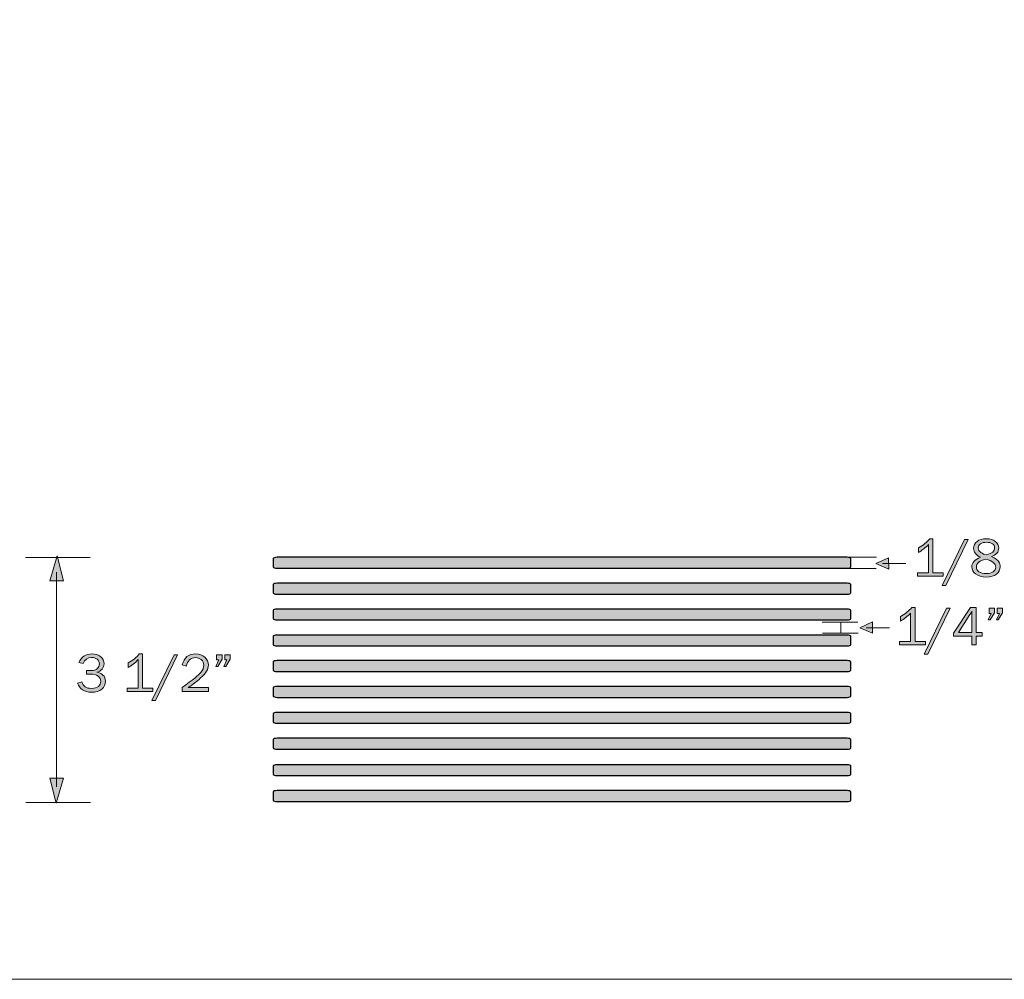
# Model space of a CAD drawing. Units: inches. Extents: x 0 to 11, y 0 to 8.5.
# Drawn here: x 6.1 to 9.1, y 2.4 to 5.4 of the extents above; entities that cross this region are included whole.
import ezdxf

# ---------------------------------------------------------------- set-up
doc = ezdxf.new("R2010")
doc.units = ezdxf.units.IN
doc.header["$MEASUREMENT"] = 0
doc.layers.add('Layer 1', color=7, linetype='Continuous')

# ---------------------------------------------------------------- blocks, each defined once
blk = doc.blocks.new('block 3')
at = {"layer": 'Layer 1', "true_color": 0x231f20}
h = blk.add_hatch(color=179, dxfattribs=at)
h.dxf.hatch_style = 2
edge = h.paths.add_edge_path()
edge.add_spline(control_points=[(8.9536, 3.7072), (8.9536, 3.7072), (8.9536, 3.6966), (8.9536, 3.6966), (8.9536, 3.6966), (8.8736, 3.6966), (8.8736, 3.6966), (8.8736, 3.6966), (8.8736, 3.7072), (8.8736, 3.7072), (8.8736, 3.7072), (8.9079, 3.7072), (8.9079, 3.7072), (8.9079, 3.7072), (8.9079, 3.7953), (8.9079, 3.7953), (8.8978, 3.7847), (8.8873, 3.7765), (8.8765, 3.7706), (8.8765, 3.7706), (8.8765, 3.785), (8.8765, 3.785), (8.8914, 3.7928), (8.9031, 3.8022), (8.9113, 3.813), (8.9113, 3.813), (8.9216, 3.813), (8.9216, 3.813), (8.9216, 3.813), (8.9216, 3.7072), (8.9216, 3.7072), (8.9216, 3.7072), (8.9536, 3.7072), (8.9536, 3.7072)], knot_values=[0, 0, 0, 0, 1, 1, 1, 2, 2, 2, 3, 3, 3, 4, 4, 4, 5, 5, 5, 6, 6, 6, 7, 7, 7, 8, 8, 8, 9, 9, 9, 10, 10, 10, 11, 11, 11, 11], degree=3, periodic=1)
h = blk.add_hatch(color=179, dxfattribs=at)
h.dxf.hatch_style = 2
h.paths.add_polyline_path([(8.9614, 3.6681), (8.9502, 3.6681), (9.0191, 3.8106), (9.0303, 3.8106)])
h = blk.add_hatch(color=179, dxfattribs=at)
h.dxf.hatch_style = 2
edge = h.paths.add_edge_path()
edge.add_spline(control_points=[(9.0693, 3.7558), (9.0549, 3.7621), (9.0477, 3.7712), (9.0477, 3.7832), (9.0477, 3.7918), (9.0513, 3.799), (9.0584, 3.8046), (9.0656, 3.8102), (9.0751, 3.813), (9.087, 3.813), (9.0987, 3.813), (9.108, 3.8103), (9.1149, 3.8049), (9.1218, 3.7996), (9.1253, 3.7925), (9.1253, 3.7838), (9.1253, 3.7718), (9.1179, 3.7631), (9.1031, 3.7579), (9.1151, 3.7523), (9.1225, 3.747), (9.1256, 3.7419), (9.1286, 3.7367), (9.1301, 3.7316), (9.1301, 3.7265), (9.1301, 3.7173), (9.1262, 3.7097), (9.1185, 3.7035), (9.1107, 3.6973), (9.1002, 3.6943), (9.0869, 3.6943), (9.0726, 3.6943), (9.0616, 3.6974), (9.0538, 3.7037), (9.046, 3.7099), (9.0421, 3.7174), (9.0421, 3.7261), (9.0421, 3.739), (9.0512, 3.7489), (9.0693, 3.7558)], knot_values=[0, 0, 0, 0, 0.013889, 0.013889, 0.013889, 0.027778, 0.027778, 0.027778, 0.041667, 0.041667, 0.041667, 0.055556, 0.055556, 0.055556, 0.069444, 0.069444, 0.069444, 0.083333, 0.083333, 0.083333, 0.097222, 0.097222, 0.097222, 0.111111, 0.111111, 0.111111, 0.125, 0.125, 0.125, 0.138889, 0.138889, 0.138889, 0.152778, 0.152778, 0.152778, 0.166667, 0.166667, 0.166667, 0.180556, 0.180556, 0.180556, 0.180556], degree=3, periodic=0)
edge.add_line((9.0693, 3.7558), (9.0693, 3.7558))
edge = h.paths.add_edge_path()
edge.add_spline(control_points=[(9.085, 3.7497), (9.0657, 3.7451), (9.0561, 3.7371), (9.0561, 3.7255), (9.0561, 3.7195), (9.0587, 3.7146), (9.064, 3.7108), (9.0693, 3.7069), (9.077, 3.705), (9.0873, 3.705), (9.0959, 3.705), (9.1029, 3.7069), (9.1082, 3.7106), (9.1135, 3.7144), (9.1162, 3.7191), (9.1162, 3.7249), (9.1162, 3.7361), (9.1058, 3.7443), (9.085, 3.7497)], knot_values=[0, 0, 0, 0, 0.013889, 0.013889, 0.013889, 0.027778, 0.027778, 0.027778, 0.041667, 0.041667, 0.041667, 0.055556, 0.055556, 0.055556, 0.069444, 0.069444, 0.069444, 0.083333, 0.083333, 0.083333, 0.083333], degree=3, periodic=0)
edge.add_line((9.085, 3.7497), (9.085, 3.7497))
edge = h.paths.add_edge_path()
edge.add_spline(control_points=[(9.0866, 3.7628), (9.0962, 3.7654), (9.1029, 3.7683), (9.1069, 3.7717), (9.1109, 3.775), (9.1128, 3.7792), (9.1128, 3.7842), (9.1128, 3.7901), (9.1105, 3.7945), (9.1058, 3.7976), (9.1011, 3.8006), (9.0949, 3.8021), (9.0872, 3.8021), (9.0798, 3.8021), (9.0738, 3.8005), (9.0691, 3.7973), (9.0644, 3.7941), (9.0621, 3.7898), (9.0621, 3.7844), (9.0621, 3.7791), (9.0647, 3.7744), (9.0699, 3.7705), (9.0751, 3.7666), (9.0807, 3.7641), (9.0866, 3.7628)], knot_values=[0, 0, 0, 0, 0.013889, 0.013889, 0.013889, 0.027778, 0.027778, 0.027778, 0.041667, 0.041667, 0.041667, 0.055556, 0.055556, 0.055556, 0.069444, 0.069444, 0.069444, 0.083333, 0.083333, 0.083333, 0.097222, 0.097222, 0.097222, 0.111111, 0.111111, 0.111111, 0.111111], degree=3, periodic=0)
edge.add_line((9.0866, 3.7628), (9.0866, 3.7628))
at = {"layer": 'Layer 1', "true_color": 0xffffff}
for points in [[(6.1826, 3.682), (6.2251, 3.682), (6.2053, 3.7598)], [(6.2251, 3.0706), (6.1826, 3.0706), (6.2024, 2.9929)]]:
    blk.add_hatch(color=7, dxfattribs=at).paths.add_polyline_path(points)
at = {"layer": 'Layer 1', "true_color": 0xb2b2b2}
h = blk.add_hatch(color=253, dxfattribs=at)
h.dxf.hatch_style = 2
edge = h.paths.add_edge_path()
edge.add_spline(control_points=[(8.6671, 3.7257), (8.6671, 3.7235), (8.6618, 3.7217), (8.6552, 3.7217), (8.6552, 3.7217), (6.8875, 3.7217), (6.8875, 3.7217), (6.8809, 3.7217), (6.8755, 3.7235), (6.8755, 3.7257), (6.8755, 3.7257), (6.8755, 3.7513), (6.8755, 3.7513), (6.8755, 3.7536), (6.8809, 3.7554), (6.8875, 3.7554), (6.8875, 3.7554), (8.6552, 3.7554), (8.6552, 3.7554), (8.6618, 3.7554), (8.6671, 3.7536), (8.6671, 3.7513), (8.6671, 3.7513), (8.6671, 3.7257), (8.6671, 3.7257)], knot_values=[0, 0, 0, 0, 1, 1, 1, 2, 2, 2, 3, 3, 3, 4, 4, 4, 5, 5, 5, 6, 6, 6, 7, 7, 7, 8, 8, 8, 8], degree=3, periodic=1)
at = {"layer": 'Layer 1', "true_color": 0xffffff}
h = blk.add_hatch(color=7, dxfattribs=at)
h.dxf.hatch_style = 2
h.paths.add_polyline_path([(8.7842, 3.7186), (8.7448, 3.7366), (8.7841, 3.7535)])
at = {"layer": 'Layer 1', "true_color": 0xb2b2b2}
h = blk.add_hatch(color=253, dxfattribs=at)
h.dxf.hatch_style = 2
edge = h.paths.add_edge_path()
edge.add_spline(control_points=[(8.6671, 3.6454), (8.6671, 3.6431), (8.6618, 3.6413), (8.6552, 3.6413), (8.6552, 3.6413), (6.8875, 3.6413), (6.8875, 3.6413), (6.8809, 3.6413), (6.8755, 3.6431), (6.8755, 3.6454), (6.8755, 3.6454), (6.8755, 3.671), (6.8755, 3.671), (6.8755, 3.6732), (6.8809, 3.675), (6.8875, 3.675), (6.8875, 3.675), (8.6552, 3.675), (8.6552, 3.675), (8.6618, 3.675), (8.6671, 3.6732), (8.6671, 3.671), (8.6671, 3.671), (8.6671, 3.6454), (8.6671, 3.6454)], knot_values=[0, 0, 0, 0, 1, 1, 1, 2, 2, 2, 3, 3, 3, 4, 4, 4, 5, 5, 5, 6, 6, 6, 7, 7, 7, 8, 8, 8, 8], degree=3, periodic=1)
h = blk.add_hatch(color=253, dxfattribs=at)
h.dxf.hatch_style = 2
edge = h.paths.add_edge_path()
edge.add_spline(control_points=[(8.6671, 3.5652), (8.6671, 3.5629), (8.6618, 3.5611), (8.6552, 3.5611), (8.6552, 3.5611), (6.8875, 3.5611), (6.8875, 3.5611), (6.8809, 3.5611), (6.8755, 3.5629), (6.8755, 3.5652), (6.8755, 3.5652), (6.8755, 3.5908), (6.8755, 3.5908), (6.8755, 3.593), (6.8809, 3.5948), (6.8875, 3.5948), (6.8875, 3.5948), (8.6552, 3.5948), (8.6552, 3.5948), (8.6618, 3.5948), (8.6671, 3.593), (8.6671, 3.5908), (8.6671, 3.5908), (8.6671, 3.5652), (8.6671, 3.5652)], knot_values=[0, 0, 0, 0, 1, 1, 1, 2, 2, 2, 3, 3, 3, 4, 4, 4, 5, 5, 5, 6, 6, 6, 7, 7, 7, 8, 8, 8, 8], degree=3, periodic=1)
at = {"layer": 'Layer 1', "true_color": 0x231f20}
h = blk.add_hatch(color=179, dxfattribs=at)
h.dxf.hatch_style = 2
edge = h.paths.add_edge_path()
edge.add_spline(control_points=[(8.898, 3.4943), (8.898, 3.4943), (8.898, 3.4837), (8.898, 3.4837), (8.898, 3.4837), (8.818, 3.4837), (8.818, 3.4837), (8.818, 3.4837), (8.818, 3.4943), (8.818, 3.4943), (8.818, 3.4943), (8.8523, 3.4943), (8.8523, 3.4943), (8.8523, 3.4943), (8.8523, 3.5824), (8.8523, 3.5824), (8.8422, 3.5718), (8.8317, 3.5636), (8.8209, 3.5577), (8.8209, 3.5577), (8.8209, 3.5721), (8.8209, 3.5721), (8.8358, 3.5799), (8.8474, 3.5893), (8.8557, 3.6001), (8.8557, 3.6001), (8.866, 3.6001), (8.866, 3.6001), (8.866, 3.6001), (8.866, 3.4943), (8.866, 3.4943), (8.866, 3.4943), (8.898, 3.4943), (8.898, 3.4943)], knot_values=[0, 0, 0, 0, 1, 1, 1, 2, 2, 2, 3, 3, 3, 4, 4, 4, 5, 5, 5, 6, 6, 6, 7, 7, 7, 8, 8, 8, 9, 9, 9, 10, 10, 10, 11, 11, 11, 11], degree=3, periodic=1)
h = blk.add_hatch(color=179, dxfattribs=at)
h.dxf.hatch_style = 2
h.paths.add_polyline_path([(8.9058, 3.4552), (8.8946, 3.4552), (8.9635, 3.5977), (8.9747, 3.5977)])
h = blk.add_hatch(color=179, dxfattribs=at)
h.dxf.hatch_style = 2
h.paths.add_polyline_path([(9.0558, 3.4837), (9.0421, 3.4837), (9.0421, 3.5109), (8.9856, 3.5109), (8.9856, 3.5205), (9.0381, 3.6001), (9.0558, 3.6001), (9.0558, 3.5221), (9.0743, 3.5221), (9.0743, 3.5109), (9.0558, 3.5109)])
edge = h.paths.add_edge_path()
edge.add_spline(control_points=[(9.0421, 3.5221), (9.0421, 3.5221), (9.0421, 3.576), (9.0421, 3.576), (9.0421, 3.5799), (9.0422, 3.5841), (9.0423, 3.5886), (9.0399, 3.5842), (9.0379, 3.5807), (9.0362, 3.578), (9.0362, 3.578), (9.0005, 3.5221), (9.0005, 3.5221), (9.0005, 3.5221), (9.0421, 3.5221), (9.0421, 3.5221)], knot_values=[0, 0, 0, 0, 1, 1, 1, 2, 2, 2, 3, 3, 3, 4, 4, 4, 5, 5, 5, 5], degree=3, periodic=1)
h = blk.add_hatch(color=179, dxfattribs=at)
h.dxf.hatch_style = 2
h.paths.add_polyline_path([(9.1123, 3.5977), (9.1123, 3.5835), (9.0988, 3.5612), (9.0926, 3.5612), (9.1024, 3.5814), (9.0956, 3.5814), (9.0956, 3.5977)])
h.paths.add_polyline_path([(9.1373, 3.5977), (9.1373, 3.5835), (9.1242, 3.5612), (9.1183, 3.5612), (9.1277, 3.5814), (9.1209, 3.5814), (9.1209, 3.5977)])
at = {"layer": 'Layer 1', "true_color": 0xffffff}
h = blk.add_hatch(color=7, dxfattribs=at)
h.dxf.hatch_style = 2
h.paths.add_polyline_path([(8.7338, 3.5548), (8.6943, 3.5367), (8.7336, 3.5199)])
at = {"layer": 'Layer 1', "true_color": 0xb2b2b2}
h = blk.add_hatch(color=253, dxfattribs=at)
h.dxf.hatch_style = 2
edge = h.paths.add_edge_path()
edge.add_spline(control_points=[(8.6671, 3.4848), (8.6671, 3.4825), (8.6618, 3.4807), (8.6552, 3.4807), (8.6552, 3.4807), (6.8875, 3.4807), (6.8875, 3.4807), (6.8809, 3.4807), (6.8755, 3.4825), (6.8755, 3.4848), (6.8755, 3.4848), (6.8755, 3.5104), (6.8755, 3.5104), (6.8755, 3.5126), (6.8809, 3.5144), (6.8875, 3.5144), (6.8875, 3.5144), (8.6552, 3.5144), (8.6552, 3.5144), (8.6618, 3.5144), (8.6671, 3.5126), (8.6671, 3.5104), (8.6671, 3.5104), (8.6671, 3.4848), (8.6671, 3.4848)], knot_values=[0, 0, 0, 0, 1, 1, 1, 2, 2, 2, 3, 3, 3, 4, 4, 4, 5, 5, 5, 6, 6, 6, 7, 7, 7, 8, 8, 8, 8], degree=3, periodic=1)
at = {"layer": 'Layer 1', "true_color": 0x231f20}
h = blk.add_hatch(color=179, dxfattribs=at)
h.dxf.hatch_style = 2
edge = h.paths.add_edge_path()
edge.add_spline(control_points=[(6.2967, 3.393), (6.2967, 3.393), (6.2967, 3.4043), (6.2967, 3.4043), (6.2967, 3.4043), (6.3097, 3.4043), (6.3097, 3.4043), (6.3193, 3.4043), (6.3261, 3.4062), (6.3302, 3.4101), (6.3343, 3.4141), (6.3363, 3.4188), (6.3363, 3.4244), (6.3363, 3.4306), (6.334, 3.4355), (6.3294, 3.4391), (6.3249, 3.4427), (6.3192, 3.4445), (6.3122, 3.4445), (6.2994, 3.4445), (6.2906, 3.4383), (6.2857, 3.4258), (6.2857, 3.4258), (6.2728, 3.4295), (6.2728, 3.4295), (6.2802, 3.447), (6.2938, 3.4558), (6.3136, 3.4558), (6.3247, 3.4558), (6.3337, 3.4528), (6.3406, 3.4468), (6.3474, 3.4409), (6.3508, 3.4338), (6.3508, 3.4254), (6.3508, 3.4189), (6.3488, 3.4133), (6.3447, 3.4085), (6.3405, 3.4037), (6.3352, 3.4006), (6.3288, 3.3994), (6.336, 3.3983), (6.3423, 3.3953), (6.3475, 3.3903), (6.3527, 3.3853), (6.3553, 3.3788), (6.3553, 3.3708), (6.3553, 3.3613), (6.3514, 3.3533), (6.3437, 3.3468), (6.3359, 3.3403), (6.3253, 3.337), (6.3118, 3.337), (6.3011, 3.337), (6.292, 3.3396), (6.2844, 3.3446), (6.2768, 3.3497), (6.2715, 3.3564), (6.2686, 3.3649), (6.2686, 3.3649), (6.2819, 3.3693), (6.2819, 3.3693), (6.2859, 3.3555), (6.2958, 3.3487), (6.3116, 3.3487), (6.3218, 3.3487), (6.3292, 3.3508), (6.3337, 3.3552), (6.3382, 3.3596), (6.3404, 3.3648), (6.3404, 3.3709), (6.3404, 3.3775), (6.3377, 3.3828), (6.3323, 3.3869), (6.327, 3.391), (6.3194, 3.393), (6.3097, 3.393), (6.3097, 3.393), (6.2967, 3.393), (6.2967, 3.393)], knot_values=[0, 0, 0, 0, 1, 1, 1, 2, 2, 2, 3, 3, 3, 4, 4, 4, 5, 5, 5, 6, 6, 6, 7, 7, 7, 8, 8, 8, 9, 9, 9, 10, 10, 10, 11, 11, 11, 12, 12, 12, 13, 13, 13, 14, 14, 14, 15, 15, 15, 16, 16, 16, 17, 17, 17, 18, 18, 18, 19, 19, 19, 20, 20, 20, 21, 21, 21, 22, 22, 22, 23, 23, 23, 24, 24, 24, 25, 25, 25, 26, 26, 26, 26], degree=3, periodic=1)
h = blk.add_hatch(color=179, dxfattribs=at)
h.dxf.hatch_style = 2
edge = h.paths.add_edge_path()
edge.add_spline(control_points=[(6.5024, 3.35), (6.5024, 3.35), (6.5024, 3.3394), (6.5024, 3.3394), (6.5024, 3.3394), (6.4224, 3.3394), (6.4224, 3.3394), (6.4224, 3.3394), (6.4224, 3.35), (6.4224, 3.35), (6.4224, 3.35), (6.4567, 3.35), (6.4567, 3.35), (6.4567, 3.35), (6.4567, 3.438), (6.4567, 3.438), (6.4466, 3.4275), (6.4362, 3.4193), (6.4253, 3.4134), (6.4253, 3.4134), (6.4253, 3.4278), (6.4253, 3.4278), (6.4403, 3.4356), (6.4519, 3.4449), (6.4601, 3.4558), (6.4601, 3.4558), (6.4704, 3.4558), (6.4704, 3.4558), (6.4704, 3.4558), (6.4704, 3.35), (6.4704, 3.35), (6.4704, 3.35), (6.5024, 3.35), (6.5024, 3.35)], knot_values=[0, 0, 0, 0, 1, 1, 1, 2, 2, 2, 3, 3, 3, 4, 4, 4, 5, 5, 5, 6, 6, 6, 7, 7, 7, 8, 8, 8, 9, 9, 9, 10, 10, 10, 11, 11, 11, 11], degree=3, periodic=1)
h = blk.add_hatch(color=179, dxfattribs=at)
h.dxf.hatch_style = 2
h.paths.add_polyline_path([(6.5102, 3.3109), (6.499, 3.3109), (6.5679, 3.4534), (6.5791, 3.4534)])
h = blk.add_hatch(color=179, dxfattribs=at)
h.dxf.hatch_style = 2
edge = h.paths.add_edge_path()
edge.add_spline(control_points=[(6.6746, 3.3512), (6.6746, 3.3512), (6.6746, 3.3394), (6.6746, 3.3394), (6.6746, 3.3394), (6.5936, 3.3394), (6.5936, 3.3394), (6.5936, 3.3394), (6.5936, 3.3512), (6.5936, 3.3512), (6.6256, 3.3752), (6.6447, 3.391), (6.6508, 3.3986), (6.657, 3.4062), (6.6601, 3.4137), (6.6601, 3.4212), (6.6601, 3.4281), (6.6575, 3.4337), (6.6523, 3.438), (6.6471, 3.4423), (6.6412, 3.4445), (6.6344, 3.4445), (6.6274, 3.4445), (6.6213, 3.4421), (6.6159, 3.4374), (6.6106, 3.4327), (6.6076, 3.4263), (6.6069, 3.4182), (6.6069, 3.4182), (6.5936, 3.4222), (6.5936, 3.4222), (6.5992, 3.4446), (6.6129, 3.4557), (6.6346, 3.4557), (6.6463, 3.4557), (6.6559, 3.4524), (6.6632, 3.4457), (6.6706, 3.439), (6.6743, 3.4309), (6.6743, 3.4212), (6.6743, 3.4146), (6.6725, 3.4082), (6.6691, 3.4021), (6.6656, 3.396), (6.659, 3.3887), (6.6493, 3.3801), (6.6396, 3.3716), (6.6271, 3.362), (6.6117, 3.3512), (6.6117, 3.3512), (6.6746, 3.3512), (6.6746, 3.3512)], knot_values=[0, 0, 0, 0, 1, 1, 1, 2, 2, 2, 3, 3, 3, 4, 4, 4, 5, 5, 5, 6, 6, 6, 7, 7, 7, 8, 8, 8, 9, 9, 9, 10, 10, 10, 11, 11, 11, 12, 12, 12, 13, 13, 13, 14, 14, 14, 15, 15, 15, 16, 16, 16, 17, 17, 17, 17], degree=3, periodic=1)
h = blk.add_hatch(color=179, dxfattribs=at)
h.dxf.hatch_style = 2
h.paths.add_polyline_path([(6.7167, 3.4534), (6.7167, 3.4392), (6.7033, 3.4169), (6.6971, 3.4169), (6.7069, 3.437), (6.7, 3.437), (6.7, 3.4534)])
h.paths.add_polyline_path([(6.7417, 3.4534), (6.7417, 3.4392), (6.7287, 3.4169), (6.7227, 3.4169), (6.7321, 3.437), (6.7253, 3.437), (6.7253, 3.4534)])
at = {"layer": 'Layer 1', "true_color": 0xb2b2b2}
h = blk.add_hatch(color=253, dxfattribs=at)
h.dxf.hatch_style = 2
edge = h.paths.add_edge_path()
edge.add_spline(control_points=[(8.6671, 3.4054), (8.6671, 3.4032), (8.6618, 3.4014), (8.6552, 3.4014), (8.6552, 3.4014), (6.8875, 3.4014), (6.8875, 3.4014), (6.8809, 3.4014), (6.8755, 3.4032), (6.8755, 3.4054), (6.8755, 3.4054), (6.8755, 3.431), (6.8755, 3.431), (6.8755, 3.4333), (6.8809, 3.4351), (6.8875, 3.4351), (6.8875, 3.4351), (8.6552, 3.4351), (8.6552, 3.4351), (8.6618, 3.4351), (8.6671, 3.4333), (8.6671, 3.431), (8.6671, 3.431), (8.6671, 3.4054), (8.6671, 3.4054)], knot_values=[0, 0, 0, 0, 1, 1, 1, 2, 2, 2, 3, 3, 3, 4, 4, 4, 5, 5, 5, 6, 6, 6, 7, 7, 7, 8, 8, 8, 8], degree=3, periodic=1)
h = blk.add_hatch(color=253, dxfattribs=at)
h.dxf.hatch_style = 2
edge = h.paths.add_edge_path()
edge.add_spline(control_points=[(8.6671, 3.325), (8.6671, 3.3228), (8.6618, 3.321), (8.6552, 3.321), (8.6552, 3.321), (6.8875, 3.321), (6.8875, 3.321), (6.8809, 3.321), (6.8755, 3.3228), (6.8755, 3.325), (6.8755, 3.325), (6.8755, 3.3506), (6.8755, 3.3506), (6.8755, 3.3529), (6.8809, 3.3547), (6.8875, 3.3547), (6.8875, 3.3547), (8.6552, 3.3547), (8.6552, 3.3547), (8.6618, 3.3547), (8.6671, 3.3529), (8.6671, 3.3506), (8.6671, 3.3506), (8.6671, 3.325), (8.6671, 3.325)], knot_values=[0, 0, 0, 0, 1, 1, 1, 2, 2, 2, 3, 3, 3, 4, 4, 4, 5, 5, 5, 6, 6, 6, 7, 7, 7, 8, 8, 8, 8], degree=3, periodic=1)
h = blk.add_hatch(color=253, dxfattribs=at)
h.dxf.hatch_style = 2
edge = h.paths.add_edge_path()
edge.add_spline(control_points=[(8.6671, 3.2448), (8.6671, 3.2426), (8.6618, 3.2408), (8.6552, 3.2408), (8.6552, 3.2408), (6.8875, 3.2408), (6.8875, 3.2408), (6.8809, 3.2408), (6.8755, 3.2426), (6.8755, 3.2448), (6.8755, 3.2448), (6.8755, 3.2704), (6.8755, 3.2704), (6.8755, 3.2727), (6.8809, 3.2745), (6.8875, 3.2745), (6.8875, 3.2745), (8.6552, 3.2745), (8.6552, 3.2745), (8.6618, 3.2745), (8.6671, 3.2727), (8.6671, 3.2704), (8.6671, 3.2704), (8.6671, 3.2448), (8.6671, 3.2448)], knot_values=[0, 0, 0, 0, 1, 1, 1, 2, 2, 2, 3, 3, 3, 4, 4, 4, 5, 5, 5, 6, 6, 6, 7, 7, 7, 8, 8, 8, 8], degree=3, periodic=1)
h = blk.add_hatch(color=253, dxfattribs=at)
h.dxf.hatch_style = 2
edge = h.paths.add_edge_path()
edge.add_spline(control_points=[(8.6671, 3.1645), (8.6671, 3.1622), (8.6618, 3.1604), (8.6552, 3.1604), (8.6552, 3.1604), (6.8875, 3.1604), (6.8875, 3.1604), (6.8809, 3.1604), (6.8755, 3.1622), (6.8755, 3.1645), (6.8755, 3.1645), (6.8755, 3.1901), (6.8755, 3.1901), (6.8755, 3.1923), (6.8809, 3.1941), (6.8875, 3.1941), (6.8875, 3.1941), (8.6552, 3.1941), (8.6552, 3.1941), (8.6618, 3.1941), (8.6671, 3.1923), (8.6671, 3.1901), (8.6671, 3.1901), (8.6671, 3.1645), (8.6671, 3.1645)], knot_values=[0, 0, 0, 0, 1, 1, 1, 2, 2, 2, 3, 3, 3, 4, 4, 4, 5, 5, 5, 6, 6, 6, 7, 7, 7, 8, 8, 8, 8], degree=3, periodic=1)
h = blk.add_hatch(color=253, dxfattribs=at)
h.dxf.hatch_style = 2
edge = h.paths.add_edge_path()
edge.add_spline(control_points=[(8.6671, 3.0825), (8.6671, 3.0803), (8.6618, 3.0785), (8.6552, 3.0785), (8.6552, 3.0785), (6.8875, 3.0785), (6.8875, 3.0785), (6.8809, 3.0785), (6.8755, 3.0803), (6.8755, 3.0825), (6.8755, 3.0825), (6.8755, 3.1081), (6.8755, 3.1081), (6.8755, 3.1104), (6.8809, 3.1122), (6.8875, 3.1122), (6.8875, 3.1122), (8.6552, 3.1122), (8.6552, 3.1122), (8.6618, 3.1122), (8.6671, 3.1104), (8.6671, 3.1081), (8.6671, 3.1081), (8.6671, 3.0825), (8.6671, 3.0825)], knot_values=[0, 0, 0, 0, 1, 1, 1, 2, 2, 2, 3, 3, 3, 4, 4, 4, 5, 5, 5, 6, 6, 6, 7, 7, 7, 8, 8, 8, 8], degree=3, periodic=1)
h = blk.add_hatch(color=253, dxfattribs=at)
h.dxf.hatch_style = 2
edge = h.paths.add_edge_path()
edge.add_spline(control_points=[(8.6671, 3.0021), (8.6671, 2.9999), (8.6618, 2.9981), (8.6552, 2.9981), (8.6552, 2.9981), (6.8875, 2.9981), (6.8875, 2.9981), (6.8809, 2.9981), (6.8755, 2.9999), (6.8755, 3.0021), (6.8755, 3.0021), (6.8755, 3.0277), (6.8755, 3.0277), (6.8755, 3.03), (6.8809, 3.0318), (6.8875, 3.0318), (6.8875, 3.0318), (8.6552, 3.0318), (8.6552, 3.0318), (8.6618, 3.0318), (8.6671, 3.03), (8.6671, 3.0277), (8.6671, 3.0277), (8.6671, 3.0021), (8.6671, 3.0021)], knot_values=[0, 0, 0, 0, 1, 1, 1, 2, 2, 2, 3, 3, 3, 4, 4, 4, 5, 5, 5, 6, 6, 6, 7, 7, 7, 8, 8, 8, 8], degree=3, periodic=1)
at = {"layer": 'Layer 1', "lineweight": 0}
for points in [[(8.9614, 3.6681), (8.9502, 3.6681), (9.0191, 3.8106), (9.0303, 3.8106), (8.9614, 3.6681)], [(6.1826, 3.682), (6.2251, 3.682), (6.2053, 3.7598), (6.1826, 3.682)], [(8.7459, 3.7562), (8.6353, 3.7562)], [(6.3077, 3.7552), (6.1068, 3.7552)], [(8.7842, 3.7186), (8.7448, 3.7366), (8.7841, 3.7535), (8.7842, 3.7186)], [(6.2039, 3.7094), (6.2039, 3.0433)], [(8.7456, 3.7209), (8.635, 3.7209)], [(8.9058, 3.4552), (8.8946, 3.4552), (8.9635, 3.5977), (8.9747, 3.5977), (8.9058, 3.4552)], [(9.0558, 3.4837), (9.0421, 3.4837), (9.0421, 3.5109), (8.9856, 3.5109), (8.9856, 3.5205), (9.0381, 3.6001), (9.0558, 3.6001), (9.0558, 3.5221), (9.0743, 3.5221), (9.0743, 3.5109), (9.0558, 3.5109), (9.0558, 3.4837)], [(9.1123, 3.5977), (9.1123, 3.5835), (9.0988, 3.5612), (9.0926, 3.5612), (9.1024, 3.5814), (9.0956, 3.5814), (9.0956, 3.5977), (9.1123, 3.5977)], [(9.1373, 3.5977), (9.1373, 3.5835), (9.1242, 3.5612), (9.1183, 3.5612), (9.1277, 3.5814), (9.1209, 3.5814), (9.1209, 3.5977), (9.1373, 3.5977)], [(8.5783, 3.5547), (8.6889, 3.5547)], [(8.6355, 3.5557), (8.6355, 3.519)], [(8.7338, 3.5548), (8.6943, 3.5367), (8.7336, 3.5199), (8.7338, 3.5548)], [(8.5786, 3.5199), (8.6892, 3.5199)], [(6.5102, 3.3109), (6.499, 3.3109), (6.5679, 3.4534), (6.5791, 3.4534), (6.5102, 3.3109)], [(6.7167, 3.4534), (6.7167, 3.4392), (6.7033, 3.4169), (6.6971, 3.4169), (6.7069, 3.437), (6.7, 3.437), (6.7, 3.4534), (6.7167, 3.4534)], [(6.7417, 3.4534), (6.7417, 3.4392), (6.7287, 3.4169), (6.7227, 3.4169), (6.7321, 3.437), (6.7253, 3.437), (6.7253, 3.4534), (6.7417, 3.4534)], [(6.2251, 3.0706), (6.1826, 3.0706), (6.2024, 2.9929), (6.2251, 3.0706)], [(6.3089, 2.995), (6.108, 2.995)]]:
    blk.add_lwpolyline(points, dxfattribs=at)
at = {"layer": 'Layer 1', "color": 179, "lineweight": 18, "true_color": 0x231f20}
for points in [[(8.7459, 3.7562), (8.6353, 3.7562)], [(6.3077, 3.7552), (6.1068, 3.7552)], [(6.2039, 3.7094), (6.2039, 3.0433)], [(8.7456, 3.7209), (8.635, 3.7209)], [(6.3089, 2.995), (6.108, 2.995)]]:
    blk.add_lwpolyline(points, dxfattribs=at)
at = {"layer": 'Layer 1', "color": 7, "lineweight": 15, "true_color": 0xffffff}
for points in [[(8.7646, 3.7367), (8.8377, 3.7367)], [(8.7142, 3.5366), (8.7872, 3.5366)]]:
    blk.add_lwpolyline(points, dxfattribs=at)
at = {"layer": 'Layer 1', "color": 179, "lineweight": 15, "true_color": 0x231f20}
for points in [[(8.5783, 3.5547), (8.6889, 3.5547)], [(8.6355, 3.5557), (8.6355, 3.519)], [(8.5786, 3.5199), (8.6892, 3.5199)]]:
    blk.add_lwpolyline(points, dxfattribs=at)
at = {"layer": 'Layer 1', "color": 179, "lineweight": 20, "true_color": 0x231f20}
blk.add_open_spline([(9.3646, 2.4464), (9.3646, 2.4464), (1.223, 2.4464), (1.223, 2.4464), (1.223, 2.4464), (1.196, 2.8022), (1.1617, 3.0291), (1.1273, 3.2559), (1.1557, 4.1907), (1.224, 4.4526), (1.2923, 4.7146), (1.223, 6.1971), (1.223, 6.1971), (1.223, 6.1971), (9.4213, 6.1945), (9.4213, 6.1945), (9.4213, 6.1945), (9.3284, 4.7732), (9.3378, 4.4165), (9.3472, 4.0598), (9.4486, 3.7721), (9.4174, 3.1836), (9.3862, 2.5951), (9.3646, 2.4464), (9.3646, 2.4464)], degree=3, knots=[0, 0, 0, 0, 1, 1, 1, 2, 2, 2, 3, 3, 3, 4, 4, 4, 5, 5, 5, 6, 6, 6, 7, 7, 7, 8, 8, 8, 8], dxfattribs=at)
at = {"layer": 'Layer 1', "lineweight": 0}
for points, knots in [([(8.9536, 3.7072), (8.9536, 3.7072), (8.9536, 3.6966), (8.9536, 3.6966), (8.9536, 3.6966), (8.8736, 3.6966), (8.8736, 3.6966), (8.8736, 3.6966), (8.8736, 3.7072), (8.8736, 3.7072), (8.8736, 3.7072), (8.9079, 3.7072), (8.9079, 3.7072), (8.9079, 3.7072), (8.9079, 3.7953), (8.9079, 3.7953), (8.8978, 3.7847), (8.8873, 3.7765), (8.8765, 3.7706), (8.8765, 3.7706), (8.8765, 3.785), (8.8765, 3.785), (8.8914, 3.7928), (8.9031, 3.8022), (8.9113, 3.813), (8.9113, 3.813), (8.9216, 3.813), (8.9216, 3.813), (8.9216, 3.813), (8.9216, 3.7072), (8.9216, 3.7072), (8.9216, 3.7072), (8.9536, 3.7072), (8.9536, 3.7072)], [0, 0, 0, 0, 1, 1, 1, 2, 2, 2, 3, 3, 3, 4, 4, 4, 5, 5, 5, 6, 6, 6, 7, 7, 7, 8, 8, 8, 9, 9, 9, 10, 10, 10, 11, 11, 11, 11]), ([(9.0693, 3.7558), (9.0549, 3.7621), (9.0477, 3.7712), (9.0477, 3.7832), (9.0477, 3.7918), (9.0513, 3.799), (9.0584, 3.8046), (9.0656, 3.8102), (9.0751, 3.813), (9.087, 3.813), (9.0987, 3.813), (9.108, 3.8103), (9.1149, 3.8049), (9.1218, 3.7996), (9.1253, 3.7925), (9.1253, 3.7838), (9.1253, 3.7718), (9.1179, 3.7631), (9.1031, 3.7579), (9.1151, 3.7523), (9.1225, 3.747), (9.1256, 3.7419), (9.1286, 3.7367), (9.1301, 3.7316), (9.1301, 3.7265), (9.1301, 3.7173), (9.1262, 3.7097), (9.1185, 3.7035), (9.1107, 3.6973), (9.1002, 3.6943), (9.0869, 3.6943), (9.0726, 3.6943), (9.0616, 3.6974), (9.0538, 3.7037), (9.046, 3.7099), (9.0421, 3.7174), (9.0421, 3.7261), (9.0421, 3.739), (9.0512, 3.7489), (9.0693, 3.7558)], [0, 0, 0, 0, 1, 1, 1, 2, 2, 2, 3, 3, 3, 4, 4, 4, 5, 5, 5, 6, 6, 6, 7, 7, 7, 8, 8, 8, 9, 9, 9, 10, 10, 10, 11, 11, 11, 12, 12, 12, 13, 13, 13, 13]), ([(9.0866, 3.7628), (9.0962, 3.7654), (9.1029, 3.7683), (9.1069, 3.7717), (9.1109, 3.775), (9.1128, 3.7792), (9.1128, 3.7842), (9.1128, 3.7901), (9.1105, 3.7945), (9.1058, 3.7976), (9.1011, 3.8006), (9.0949, 3.8021), (9.0872, 3.8021), (9.0798, 3.8021), (9.0738, 3.8005), (9.0691, 3.7973), (9.0644, 3.7941), (9.0621, 3.7898), (9.0621, 3.7844), (9.0621, 3.7791), (9.0647, 3.7744), (9.0699, 3.7705), (9.0751, 3.7666), (9.0807, 3.7641), (9.0866, 3.7628)], [0, 0, 0, 0, 1, 1, 1, 2, 2, 2, 3, 3, 3, 4, 4, 4, 5, 5, 5, 6, 6, 6, 7, 7, 7, 8, 8, 8, 8]), ([(8.6671, 3.7257), (8.6671, 3.7235), (8.6618, 3.7217), (8.6552, 3.7217), (8.6552, 3.7217), (6.8875, 3.7217), (6.8875, 3.7217), (6.8809, 3.7217), (6.8755, 3.7235), (6.8755, 3.7257), (6.8755, 3.7257), (6.8755, 3.7513), (6.8755, 3.7513), (6.8755, 3.7536), (6.8809, 3.7554), (6.8875, 3.7554), (6.8875, 3.7554), (8.6552, 3.7554), (8.6552, 3.7554), (8.6618, 3.7554), (8.6671, 3.7536), (8.6671, 3.7513), (8.6671, 3.7513), (8.6671, 3.7257), (8.6671, 3.7257)], [0, 0, 0, 0, 1, 1, 1, 2, 2, 2, 3, 3, 3, 4, 4, 4, 5, 5, 5, 6, 6, 6, 7, 7, 7, 8, 8, 8, 8]), ([(9.085, 3.7497), (9.0657, 3.7451), (9.0561, 3.7371), (9.0561, 3.7255), (9.0561, 3.7195), (9.0587, 3.7146), (9.064, 3.7108), (9.0693, 3.7069), (9.077, 3.705), (9.0873, 3.705), (9.0959, 3.705), (9.1029, 3.7069), (9.1082, 3.7106), (9.1135, 3.7144), (9.1162, 3.7191), (9.1162, 3.7249), (9.1162, 3.7361), (9.1058, 3.7443), (9.085, 3.7497)], [0, 0, 0, 0, 1, 1, 1, 2, 2, 2, 3, 3, 3, 4, 4, 4, 5, 5, 5, 6, 6, 6, 6]), ([(8.6671, 3.6454), (8.6671, 3.6431), (8.6618, 3.6413), (8.6552, 3.6413), (8.6552, 3.6413), (6.8875, 3.6413), (6.8875, 3.6413), (6.8809, 3.6413), (6.8755, 3.6431), (6.8755, 3.6454), (6.8755, 3.6454), (6.8755, 3.671), (6.8755, 3.671), (6.8755, 3.6732), (6.8809, 3.675), (6.8875, 3.675), (6.8875, 3.675), (8.6552, 3.675), (8.6552, 3.675), (8.6618, 3.675), (8.6671, 3.6732), (8.6671, 3.671), (8.6671, 3.671), (8.6671, 3.6454), (8.6671, 3.6454)], [0, 0, 0, 0, 1, 1, 1, 2, 2, 2, 3, 3, 3, 4, 4, 4, 5, 5, 5, 6, 6, 6, 7, 7, 7, 8, 8, 8, 8]), ([(8.6671, 3.5652), (8.6671, 3.5629), (8.6618, 3.5611), (8.6552, 3.5611), (8.6552, 3.5611), (6.8875, 3.5611), (6.8875, 3.5611), (6.8809, 3.5611), (6.8755, 3.5629), (6.8755, 3.5652), (6.8755, 3.5652), (6.8755, 3.5908), (6.8755, 3.5908), (6.8755, 3.593), (6.8809, 3.5948), (6.8875, 3.5948), (6.8875, 3.5948), (8.6552, 3.5948), (8.6552, 3.5948), (8.6618, 3.5948), (8.6671, 3.593), (8.6671, 3.5908), (8.6671, 3.5908), (8.6671, 3.5652), (8.6671, 3.5652)], [0, 0, 0, 0, 1, 1, 1, 2, 2, 2, 3, 3, 3, 4, 4, 4, 5, 5, 5, 6, 6, 6, 7, 7, 7, 8, 8, 8, 8]), ([(8.898, 3.4943), (8.898, 3.4943), (8.898, 3.4837), (8.898, 3.4837), (8.898, 3.4837), (8.818, 3.4837), (8.818, 3.4837), (8.818, 3.4837), (8.818, 3.4943), (8.818, 3.4943), (8.818, 3.4943), (8.8523, 3.4943), (8.8523, 3.4943), (8.8523, 3.4943), (8.8523, 3.5824), (8.8523, 3.5824), (8.8422, 3.5718), (8.8317, 3.5636), (8.8209, 3.5577), (8.8209, 3.5577), (8.8209, 3.5721), (8.8209, 3.5721), (8.8358, 3.5799), (8.8474, 3.5893), (8.8557, 3.6001), (8.8557, 3.6001), (8.866, 3.6001), (8.866, 3.6001), (8.866, 3.6001), (8.866, 3.4943), (8.866, 3.4943), (8.866, 3.4943), (8.898, 3.4943), (8.898, 3.4943)], [0, 0, 0, 0, 1, 1, 1, 2, 2, 2, 3, 3, 3, 4, 4, 4, 5, 5, 5, 6, 6, 6, 7, 7, 7, 8, 8, 8, 9, 9, 9, 10, 10, 10, 11, 11, 11, 11]), ([(9.0421, 3.5221), (9.0421, 3.5221), (9.0421, 3.576), (9.0421, 3.576), (9.0421, 3.5799), (9.0422, 3.5841), (9.0423, 3.5886), (9.0399, 3.5842), (9.0379, 3.5807), (9.0362, 3.578), (9.0362, 3.578), (9.0005, 3.5221), (9.0005, 3.5221), (9.0005, 3.5221), (9.0421, 3.5221), (9.0421, 3.5221)], [0, 0, 0, 0, 1, 1, 1, 2, 2, 2, 3, 3, 3, 4, 4, 4, 5, 5, 5, 5]), ([(8.6671, 3.4848), (8.6671, 3.4825), (8.6618, 3.4807), (8.6552, 3.4807), (8.6552, 3.4807), (6.8875, 3.4807), (6.8875, 3.4807), (6.8809, 3.4807), (6.8755, 3.4825), (6.8755, 3.4848), (6.8755, 3.4848), (6.8755, 3.5104), (6.8755, 3.5104), (6.8755, 3.5126), (6.8809, 3.5144), (6.8875, 3.5144), (6.8875, 3.5144), (8.6552, 3.5144), (8.6552, 3.5144), (8.6618, 3.5144), (8.6671, 3.5126), (8.6671, 3.5104), (8.6671, 3.5104), (8.6671, 3.4848), (8.6671, 3.4848)], [0, 0, 0, 0, 1, 1, 1, 2, 2, 2, 3, 3, 3, 4, 4, 4, 5, 5, 5, 6, 6, 6, 7, 7, 7, 8, 8, 8, 8]), ([(6.2967, 3.393), (6.2967, 3.393), (6.2967, 3.4043), (6.2967, 3.4043), (6.2967, 3.4043), (6.3097, 3.4043), (6.3097, 3.4043), (6.3193, 3.4043), (6.3261, 3.4062), (6.3302, 3.4101), (6.3343, 3.4141), (6.3363, 3.4188), (6.3363, 3.4244), (6.3363, 3.4306), (6.334, 3.4355), (6.3294, 3.4391), (6.3249, 3.4427), (6.3192, 3.4445), (6.3122, 3.4445), (6.2994, 3.4445), (6.2906, 3.4383), (6.2857, 3.4258), (6.2857, 3.4258), (6.2728, 3.4295), (6.2728, 3.4295), (6.2802, 3.447), (6.2938, 3.4558), (6.3136, 3.4558), (6.3247, 3.4558), (6.3337, 3.4528), (6.3406, 3.4468), (6.3474, 3.4409), (6.3508, 3.4338), (6.3508, 3.4254), (6.3508, 3.4189), (6.3488, 3.4133), (6.3447, 3.4085), (6.3405, 3.4037), (6.3352, 3.4006), (6.3288, 3.3994), (6.336, 3.3983), (6.3423, 3.3953), (6.3475, 3.3903), (6.3527, 3.3853), (6.3553, 3.3788), (6.3553, 3.3708), (6.3553, 3.3613), (6.3514, 3.3533), (6.3437, 3.3468), (6.3359, 3.3403), (6.3253, 3.337), (6.3118, 3.337), (6.3011, 3.337), (6.292, 3.3396), (6.2844, 3.3446), (6.2768, 3.3497), (6.2715, 3.3564), (6.2686, 3.3649), (6.2686, 3.3649), (6.2819, 3.3693), (6.2819, 3.3693), (6.2859, 3.3555), (6.2958, 3.3487), (6.3116, 3.3487), (6.3218, 3.3487), (6.3292, 3.3508), (6.3337, 3.3552), (6.3382, 3.3596), (6.3404, 3.3648), (6.3404, 3.3709), (6.3404, 3.3775), (6.3377, 3.3828), (6.3323, 3.3869), (6.327, 3.391), (6.3194, 3.393), (6.3097, 3.393), (6.3097, 3.393), (6.2967, 3.393), (6.2967, 3.393)], [0, 0, 0, 0, 1, 1, 1, 2, 2, 2, 3, 3, 3, 4, 4, 4, 5, 5, 5, 6, 6, 6, 7, 7, 7, 8, 8, 8, 9, 9, 9, 10, 10, 10, 11, 11, 11, 12, 12, 12, 13, 13, 13, 14, 14, 14, 15, 15, 15, 16, 16, 16, 17, 17, 17, 18, 18, 18, 19, 19, 19, 20, 20, 20, 21, 21, 21, 22, 22, 22, 23, 23, 23, 24, 24, 24, 25, 25, 25, 26, 26, 26, 26]), ([(6.5024, 3.35), (6.5024, 3.35), (6.5024, 3.3394), (6.5024, 3.3394), (6.5024, 3.3394), (6.4224, 3.3394), (6.4224, 3.3394), (6.4224, 3.3394), (6.4224, 3.35), (6.4224, 3.35), (6.4224, 3.35), (6.4567, 3.35), (6.4567, 3.35), (6.4567, 3.35), (6.4567, 3.438), (6.4567, 3.438), (6.4466, 3.4275), (6.4362, 3.4193), (6.4253, 3.4134), (6.4253, 3.4134), (6.4253, 3.4278), (6.4253, 3.4278), (6.4403, 3.4356), (6.4519, 3.4449), (6.4601, 3.4558), (6.4601, 3.4558), (6.4704, 3.4558), (6.4704, 3.4558), (6.4704, 3.4558), (6.4704, 3.35), (6.4704, 3.35), (6.4704, 3.35), (6.5024, 3.35), (6.5024, 3.35)], [0, 0, 0, 0, 1, 1, 1, 2, 2, 2, 3, 3, 3, 4, 4, 4, 5, 5, 5, 6, 6, 6, 7, 7, 7, 8, 8, 8, 9, 9, 9, 10, 10, 10, 11, 11, 11, 11]), ([(6.6746, 3.3512), (6.6746, 3.3512), (6.6746, 3.3394), (6.6746, 3.3394), (6.6746, 3.3394), (6.5936, 3.3394), (6.5936, 3.3394), (6.5936, 3.3394), (6.5936, 3.3512), (6.5936, 3.3512), (6.6256, 3.3752), (6.6447, 3.391), (6.6508, 3.3986), (6.657, 3.4062), (6.6601, 3.4137), (6.6601, 3.4212), (6.6601, 3.4281), (6.6575, 3.4337), (6.6523, 3.438), (6.6471, 3.4423), (6.6412, 3.4445), (6.6344, 3.4445), (6.6274, 3.4445), (6.6213, 3.4421), (6.6159, 3.4374), (6.6106, 3.4327), (6.6076, 3.4263), (6.6069, 3.4182), (6.6069, 3.4182), (6.5936, 3.4222), (6.5936, 3.4222), (6.5992, 3.4446), (6.6129, 3.4557), (6.6346, 3.4557), (6.6463, 3.4557), (6.6559, 3.4524), (6.6632, 3.4457), (6.6706, 3.439), (6.6743, 3.4309), (6.6743, 3.4212), (6.6743, 3.4146), (6.6725, 3.4082), (6.6691, 3.4021), (6.6656, 3.396), (6.659, 3.3887), (6.6493, 3.3801), (6.6396, 3.3716), (6.6271, 3.362), (6.6117, 3.3512), (6.6117, 3.3512), (6.6746, 3.3512), (6.6746, 3.3512)], [0, 0, 0, 0, 1, 1, 1, 2, 2, 2, 3, 3, 3, 4, 4, 4, 5, 5, 5, 6, 6, 6, 7, 7, 7, 8, 8, 8, 9, 9, 9, 10, 10, 10, 11, 11, 11, 12, 12, 12, 13, 13, 13, 14, 14, 14, 15, 15, 15, 16, 16, 16, 17, 17, 17, 17]), ([(8.6671, 3.4054), (8.6671, 3.4032), (8.6618, 3.4014), (8.6552, 3.4014), (8.6552, 3.4014), (6.8875, 3.4014), (6.8875, 3.4014), (6.8809, 3.4014), (6.8755, 3.4032), (6.8755, 3.4054), (6.8755, 3.4054), (6.8755, 3.431), (6.8755, 3.431), (6.8755, 3.4333), (6.8809, 3.4351), (6.8875, 3.4351), (6.8875, 3.4351), (8.6552, 3.4351), (8.6552, 3.4351), (8.6618, 3.4351), (8.6671, 3.4333), (8.6671, 3.431), (8.6671, 3.431), (8.6671, 3.4054), (8.6671, 3.4054)], [0, 0, 0, 0, 1, 1, 1, 2, 2, 2, 3, 3, 3, 4, 4, 4, 5, 5, 5, 6, 6, 6, 7, 7, 7, 8, 8, 8, 8]), ([(8.6671, 3.325), (8.6671, 3.3228), (8.6618, 3.321), (8.6552, 3.321), (8.6552, 3.321), (6.8875, 3.321), (6.8875, 3.321), (6.8809, 3.321), (6.8755, 3.3228), (6.8755, 3.325), (6.8755, 3.325), (6.8755, 3.3506), (6.8755, 3.3506), (6.8755, 3.3529), (6.8809, 3.3547), (6.8875, 3.3547), (6.8875, 3.3547), (8.6552, 3.3547), (8.6552, 3.3547), (8.6618, 3.3547), (8.6671, 3.3529), (8.6671, 3.3506), (8.6671, 3.3506), (8.6671, 3.325), (8.6671, 3.325)], [0, 0, 0, 0, 1, 1, 1, 2, 2, 2, 3, 3, 3, 4, 4, 4, 5, 5, 5, 6, 6, 6, 7, 7, 7, 8, 8, 8, 8]), ([(8.6671, 3.2448), (8.6671, 3.2426), (8.6618, 3.2408), (8.6552, 3.2408), (8.6552, 3.2408), (6.8875, 3.2408), (6.8875, 3.2408), (6.8809, 3.2408), (6.8755, 3.2426), (6.8755, 3.2448), (6.8755, 3.2448), (6.8755, 3.2704), (6.8755, 3.2704), (6.8755, 3.2727), (6.8809, 3.2745), (6.8875, 3.2745), (6.8875, 3.2745), (8.6552, 3.2745), (8.6552, 3.2745), (8.6618, 3.2745), (8.6671, 3.2727), (8.6671, 3.2704), (8.6671, 3.2704), (8.6671, 3.2448), (8.6671, 3.2448)], [0, 0, 0, 0, 1, 1, 1, 2, 2, 2, 3, 3, 3, 4, 4, 4, 5, 5, 5, 6, 6, 6, 7, 7, 7, 8, 8, 8, 8]), ([(8.6671, 3.1645), (8.6671, 3.1622), (8.6618, 3.1604), (8.6552, 3.1604), (8.6552, 3.1604), (6.8875, 3.1604), (6.8875, 3.1604), (6.8809, 3.1604), (6.8755, 3.1622), (6.8755, 3.1645), (6.8755, 3.1645), (6.8755, 3.1901), (6.8755, 3.1901), (6.8755, 3.1923), (6.8809, 3.1941), (6.8875, 3.1941), (6.8875, 3.1941), (8.6552, 3.1941), (8.6552, 3.1941), (8.6618, 3.1941), (8.6671, 3.1923), (8.6671, 3.1901), (8.6671, 3.1901), (8.6671, 3.1645), (8.6671, 3.1645)], [0, 0, 0, 0, 1, 1, 1, 2, 2, 2, 3, 3, 3, 4, 4, 4, 5, 5, 5, 6, 6, 6, 7, 7, 7, 8, 8, 8, 8]), ([(8.6671, 3.0825), (8.6671, 3.0803), (8.6618, 3.0785), (8.6552, 3.0785), (8.6552, 3.0785), (6.8875, 3.0785), (6.8875, 3.0785), (6.8809, 3.0785), (6.8755, 3.0803), (6.8755, 3.0825), (6.8755, 3.0825), (6.8755, 3.1081), (6.8755, 3.1081), (6.8755, 3.1104), (6.8809, 3.1122), (6.8875, 3.1122), (6.8875, 3.1122), (8.6552, 3.1122), (8.6552, 3.1122), (8.6618, 3.1122), (8.6671, 3.1104), (8.6671, 3.1081), (8.6671, 3.1081), (8.6671, 3.0825), (8.6671, 3.0825)], [0, 0, 0, 0, 1, 1, 1, 2, 2, 2, 3, 3, 3, 4, 4, 4, 5, 5, 5, 6, 6, 6, 7, 7, 7, 8, 8, 8, 8]), ([(8.6671, 3.0021), (8.6671, 2.9999), (8.6618, 2.9981), (8.6552, 2.9981), (8.6552, 2.9981), (6.8875, 2.9981), (6.8875, 2.9981), (6.8809, 2.9981), (6.8755, 2.9999), (6.8755, 3.0021), (6.8755, 3.0021), (6.8755, 3.0277), (6.8755, 3.0277), (6.8755, 3.03), (6.8809, 3.0318), (6.8875, 3.0318), (6.8875, 3.0318), (8.6552, 3.0318), (8.6552, 3.0318), (8.6618, 3.0318), (8.6671, 3.03), (8.6671, 3.0277), (8.6671, 3.0277), (8.6671, 3.0021), (8.6671, 3.0021)], [0, 0, 0, 0, 1, 1, 1, 2, 2, 2, 3, 3, 3, 4, 4, 4, 5, 5, 5, 6, 6, 6, 7, 7, 7, 8, 8, 8, 8])]:
    blk.add_open_spline(points, degree=3, knots=knots, dxfattribs=at)
at = {"layer": 'Layer 1', "color": 179, "lineweight": 25, "true_color": 0x231f20}
for points in [[(8.6671, 3.7257), (8.6671, 3.7235), (8.6618, 3.7217), (8.6552, 3.7217), (8.6552, 3.7217), (6.8875, 3.7217), (6.8875, 3.7217), (6.8809, 3.7217), (6.8755, 3.7235), (6.8755, 3.7257), (6.8755, 3.7257), (6.8755, 3.7513), (6.8755, 3.7513), (6.8755, 3.7536), (6.8809, 3.7554), (6.8875, 3.7554), (6.8875, 3.7554), (8.6552, 3.7554), (8.6552, 3.7554), (8.6618, 3.7554), (8.6671, 3.7536), (8.6671, 3.7513), (8.6671, 3.7513), (8.6671, 3.7257), (8.6671, 3.7257)], [(8.6671, 3.6454), (8.6671, 3.6431), (8.6618, 3.6413), (8.6552, 3.6413), (8.6552, 3.6413), (6.8875, 3.6413), (6.8875, 3.6413), (6.8809, 3.6413), (6.8755, 3.6431), (6.8755, 3.6454), (6.8755, 3.6454), (6.8755, 3.671), (6.8755, 3.671), (6.8755, 3.6732), (6.8809, 3.675), (6.8875, 3.675), (6.8875, 3.675), (8.6552, 3.675), (8.6552, 3.675), (8.6618, 3.675), (8.6671, 3.6732), (8.6671, 3.671), (8.6671, 3.671), (8.6671, 3.6454), (8.6671, 3.6454)], [(8.6671, 3.5652), (8.6671, 3.5629), (8.6618, 3.5611), (8.6552, 3.5611), (8.6552, 3.5611), (6.8875, 3.5611), (6.8875, 3.5611), (6.8809, 3.5611), (6.8755, 3.5629), (6.8755, 3.5652), (6.8755, 3.5652), (6.8755, 3.5908), (6.8755, 3.5908), (6.8755, 3.593), (6.8809, 3.5948), (6.8875, 3.5948), (6.8875, 3.5948), (8.6552, 3.5948), (8.6552, 3.5948), (8.6618, 3.5948), (8.6671, 3.593), (8.6671, 3.5908), (8.6671, 3.5908), (8.6671, 3.5652), (8.6671, 3.5652)], [(8.6671, 3.4848), (8.6671, 3.4825), (8.6618, 3.4807), (8.6552, 3.4807), (8.6552, 3.4807), (6.8875, 3.4807), (6.8875, 3.4807), (6.8809, 3.4807), (6.8755, 3.4825), (6.8755, 3.4848), (6.8755, 3.4848), (6.8755, 3.5104), (6.8755, 3.5104), (6.8755, 3.5126), (6.8809, 3.5144), (6.8875, 3.5144), (6.8875, 3.5144), (8.6552, 3.5144), (8.6552, 3.5144), (8.6618, 3.5144), (8.6671, 3.5126), (8.6671, 3.5104), (8.6671, 3.5104), (8.6671, 3.4848), (8.6671, 3.4848)], [(8.6671, 3.4054), (8.6671, 3.4032), (8.6618, 3.4014), (8.6552, 3.4014), (8.6552, 3.4014), (6.8875, 3.4014), (6.8875, 3.4014), (6.8809, 3.4014), (6.8755, 3.4032), (6.8755, 3.4054), (6.8755, 3.4054), (6.8755, 3.431), (6.8755, 3.431), (6.8755, 3.4333), (6.8809, 3.4351), (6.8875, 3.4351), (6.8875, 3.4351), (8.6552, 3.4351), (8.6552, 3.4351), (8.6618, 3.4351), (8.6671, 3.4333), (8.6671, 3.431), (8.6671, 3.431), (8.6671, 3.4054), (8.6671, 3.4054)], [(8.6671, 3.325), (8.6671, 3.3228), (8.6618, 3.321), (8.6552, 3.321), (8.6552, 3.321), (6.8875, 3.321), (6.8875, 3.321), (6.8809, 3.321), (6.8755, 3.3228), (6.8755, 3.325), (6.8755, 3.325), (6.8755, 3.3506), (6.8755, 3.3506), (6.8755, 3.3529), (6.8809, 3.3547), (6.8875, 3.3547), (6.8875, 3.3547), (8.6552, 3.3547), (8.6552, 3.3547), (8.6618, 3.3547), (8.6671, 3.3529), (8.6671, 3.3506), (8.6671, 3.3506), (8.6671, 3.325), (8.6671, 3.325)], [(8.6671, 3.2448), (8.6671, 3.2426), (8.6618, 3.2408), (8.6552, 3.2408), (8.6552, 3.2408), (6.8875, 3.2408), (6.8875, 3.2408), (6.8809, 3.2408), (6.8755, 3.2426), (6.8755, 3.2448), (6.8755, 3.2448), (6.8755, 3.2704), (6.8755, 3.2704), (6.8755, 3.2727), (6.8809, 3.2745), (6.8875, 3.2745), (6.8875, 3.2745), (8.6552, 3.2745), (8.6552, 3.2745), (8.6618, 3.2745), (8.6671, 3.2727), (8.6671, 3.2704), (8.6671, 3.2704), (8.6671, 3.2448), (8.6671, 3.2448)], [(8.6671, 3.1645), (8.6671, 3.1622), (8.6618, 3.1604), (8.6552, 3.1604), (8.6552, 3.1604), (6.8875, 3.1604), (6.8875, 3.1604), (6.8809, 3.1604), (6.8755, 3.1622), (6.8755, 3.1645), (6.8755, 3.1645), (6.8755, 3.1901), (6.8755, 3.1901), (6.8755, 3.1923), (6.8809, 3.1941), (6.8875, 3.1941), (6.8875, 3.1941), (8.6552, 3.1941), (8.6552, 3.1941), (8.6618, 3.1941), (8.6671, 3.1923), (8.6671, 3.1901), (8.6671, 3.1901), (8.6671, 3.1645), (8.6671, 3.1645)], [(8.6671, 3.0825), (8.6671, 3.0803), (8.6618, 3.0785), (8.6552, 3.0785), (8.6552, 3.0785), (6.8875, 3.0785), (6.8875, 3.0785), (6.8809, 3.0785), (6.8755, 3.0803), (6.8755, 3.0825), (6.8755, 3.0825), (6.8755, 3.1081), (6.8755, 3.1081), (6.8755, 3.1104), (6.8809, 3.1122), (6.8875, 3.1122), (6.8875, 3.1122), (8.6552, 3.1122), (8.6552, 3.1122), (8.6618, 3.1122), (8.6671, 3.1104), (8.6671, 3.1081), (8.6671, 3.1081), (8.6671, 3.0825), (8.6671, 3.0825)], [(8.6671, 3.0021), (8.6671, 2.9999), (8.6618, 2.9981), (8.6552, 2.9981), (8.6552, 2.9981), (6.8875, 2.9981), (6.8875, 2.9981), (6.8809, 2.9981), (6.8755, 2.9999), (6.8755, 3.0021), (6.8755, 3.0021), (6.8755, 3.0277), (6.8755, 3.0277), (6.8755, 3.03), (6.8809, 3.0318), (6.8875, 3.0318), (6.8875, 3.0318), (8.6552, 3.0318), (8.6552, 3.0318), (8.6618, 3.0318), (8.6671, 3.03), (8.6671, 3.0277), (8.6671, 3.0277), (8.6671, 3.0021), (8.6671, 3.0021)]]:
    blk.add_open_spline(points, degree=3, knots=[0, 0, 0, 0, 1, 1, 1, 2, 2, 2, 3, 3, 3, 4, 4, 4, 5, 5, 5, 6, 6, 6, 7, 7, 7, 8, 8, 8, 8], dxfattribs=at)

msp = doc.modelspace()

# ---------------------------------------------------------------- block references
at = {"layer": 'Layer 1'}
msp.add_blockref('block 3', (0, 0), dxfattribs=at)

doc.saveas('drawing.dxf')
